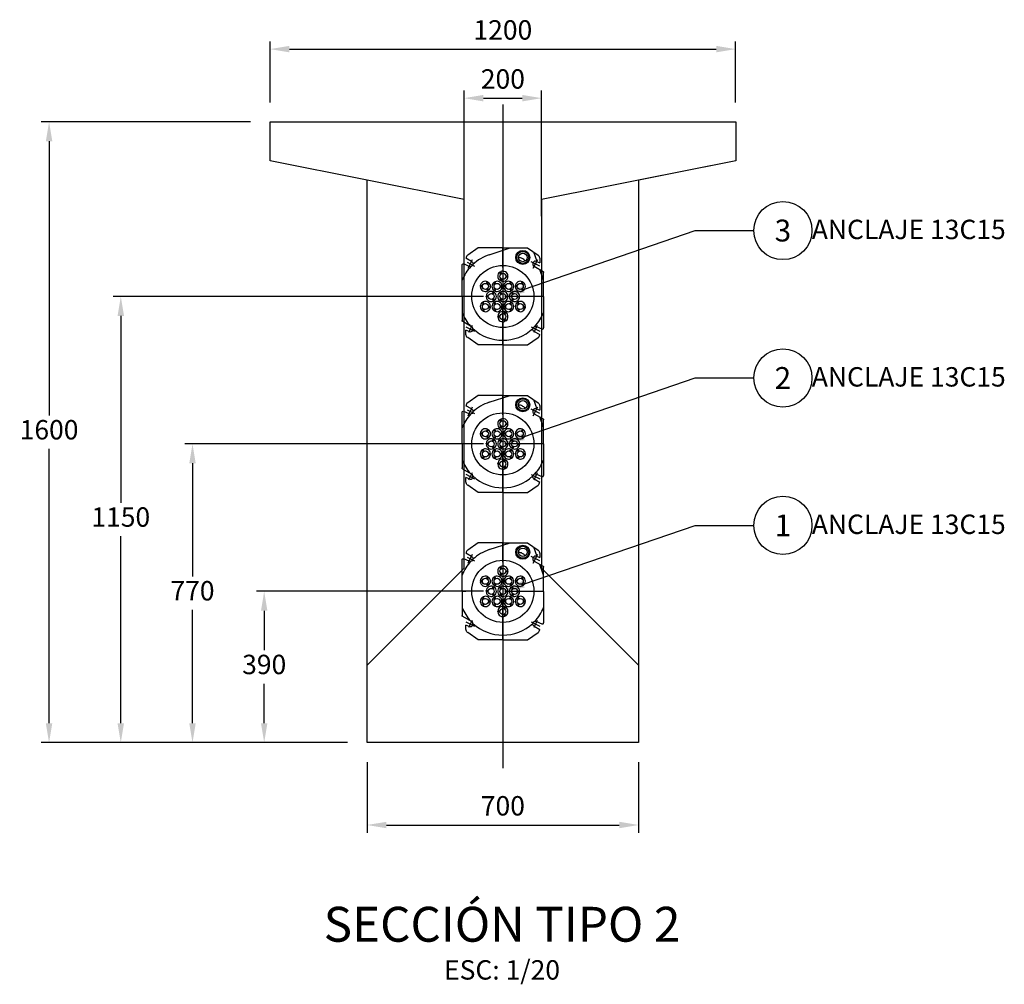
# Model space of a CAD drawing. Units: metres. Extents: x 0 to 545520, y 0 to 17329039.
# Drawn here: x 272965 to 272968, y 8664670 to 8664673 of the extents above; entities that cross this region are included whole.
import ezdxf
from ezdxf import colors
from ezdxf.entities.mleader import LeaderData, LeaderLine
from ezdxf.enums import TextEntityAlignment as Align
from ezdxf.math import Vec2, Vec3

# ---------------------------------------------------------------- set-up
doc = ezdxf.new("R2010")
doc.units = ezdxf.units.M
doc.header["$PDMODE"] = 66
for name, pattern in [('DASHDOT', [25.4, 12.7, -6.35, 0, -6.35]), ('DASHDOT2', [0.5, 0.25, -0.125, 0, -0.125]), ('DASHED2', [0.375, 0.25, -0.125])]:
    doc.linetypes.add(name, pattern=pattern)
for name, color, linetype in [('28', 8, 'Continuous'), ('anclaje', 4, 'Continuous'), ('anclaje_ejes', 1, 'DASHDOT'), ('EJE', 10, 'Continuous'), ('FTA  TEXTOS', 7, 'Continuous'), ('G-ACOTADO', 9, 'Continuous'), ('G-TEXTOS-NOTAS', 7, 'Continuous'), ('G-TEXTOS-TITULOS', 4, 'Continuous'), ('GEOMETRIA', 7, 'Continuous')]:
    doc.layers.add(name, color=color, linetype=linetype)
doc.styles.add('1000-NOTAS', font='arial.ttf', dxfattribs={"height": 2500})
doc.styles.add('FREYSSINET', font='arial.ttf')
doc.styles.add('ISOCPEUR', font='isocpeur.ttf')
doc.styles.get("Standard").update_dxf_attribs({"font": 'arial.ttf'})
doc.dimstyles.new('FTA COTA_mm', dxfattribs={"dimscale": 0, "dimtxt": 2.5, "dimasz": 2.5, "dimexe": 1, "dimexo": 2.5, "dimgap": 0.9, "dimtad": 1, "dimtih": 1, "dimtoh": 1, "dimzin": 1, "dimtxsty": 'ISOCPEUR', "dimcen": 1.875, "dimclrd": 9, "dimclre": 9, "dimclrt": 7, "dimadec": 0, "dimazin": 0, "dimtfac": 1, "dimtmove": 0, "dimatfit": 3, "dimfxl": 1, "dimtfill": 1, "dimarcsym": 0})

# ---------------------------------------------------------------- blocks, each defined once
blk = doc.blocks.new('*D1328')
at = {"layer": 'Defpoints', "color": 0, "transparency": 16777216}
for p in [(272967.2435, 8664672.4546), (272966.0435, 8664672.2671), (272967.2435, 8664672.2671)]:
    blk.add_point(p, dxfattribs=at)
at = {"layer": 'G-ACOTADO', "color": 9, "lineweight": -2, "transparency": 16777216}
for p, q in [((272966.0435, 8664672.3171), (272966.0435, 8664672.4746)), ((272967.2435, 8664672.3171), (272967.2435, 8664672.4746)), ((272966.0935, 8664672.4546), (272967.1935, 8664672.4546))]:
    blk.add_line(p, q, dxfattribs=at)
at = {"layer": 'G-ACOTADO', "color": 9, "transparency": 16777216}
for points in [[(272966.0935, 8664672.463), (272966.0935, 8664672.4463), (272966.0435, 8664672.4546)], [(272967.1935, 8664672.463), (272967.1935, 8664672.4463), (272967.2435, 8664672.4546)]]:
    blk.add_solid(points, dxfattribs=at)
at = {"layer": 'G-ACOTADO', "color": 7, "transparency": 16777216, "insert": (272966.6435, 8664672.4976), "char_height": 0.05, "attachment_point": 5, "style": 'ISOCPEUR', "bg_fill": 3, "box_fill_scale": 1.1, "bg_fill_color": 256, "bg_fill_true_color": 13158600, "bg_fill_transparency": 0}
blk.add_mtext('1200 ', dxfattribs=at)
blk = doc.blocks.new('*D1329')
at = {"layer": 'Defpoints', "color": 0, "transparency": 16777216}
for p in [(272966.2935, 8664670.6671), (272966.9935, 8664670.6671), (272966.9935, 8664670.4548)]:
    blk.add_point(p, dxfattribs=at)
at = {"layer": 'G-ACOTADO', "color": 9, "lineweight": -2, "transparency": 16777216}
for p, q in [((272966.2935, 8664670.6171), (272966.2935, 8664670.4348)), ((272966.9935, 8664670.6171), (272966.9935, 8664670.4348)), ((272966.3435, 8664670.4548), (272966.9435, 8664670.4548))]:
    blk.add_line(p, q, dxfattribs=at)
at = {"layer": 'G-ACOTADO', "color": 9, "transparency": 16777216}
for points in [[(272966.3435, 8664670.4631), (272966.3435, 8664670.4465), (272966.2935, 8664670.4548)], [(272966.9435, 8664670.4631), (272966.9435, 8664670.4465), (272966.9935, 8664670.4548)]]:
    blk.add_solid(points, dxfattribs=at)
at = {"layer": 'G-ACOTADO', "color": 7, "transparency": 16777216, "insert": (272966.6435, 8664670.4978), "char_height": 0.05, "attachment_point": 5, "style": 'ISOCPEUR', "bg_fill": 3, "box_fill_scale": 1.1, "bg_fill_color": 256, "bg_fill_true_color": 13158600, "bg_fill_transparency": 0}
blk.add_mtext('700 ', dxfattribs=at)
blk = doc.blocks.new('*D1330')
at = {"layer": 'Defpoints', "color": 0, "transparency": 16777216}
for p in [(272966.7435, 8664672.3282), (272966.5435, 8664671.9773), (272966.7435, 8664671.9738)]:
    blk.add_point(p, dxfattribs=at)
at = {"layer": 'G-ACOTADO', "color": 9, "lineweight": -2, "transparency": 16777216}
for p, q in [((272966.5435, 8664672.0273), (272966.5435, 8664672.3482)), ((272966.7435, 8664672.0238), (272966.7435, 8664672.3482)), ((272966.5935, 8664672.3282), (272966.6935, 8664672.3282))]:
    blk.add_line(p, q, dxfattribs=at)
at = {"layer": 'G-ACOTADO', "color": 9, "transparency": 16777216}
for points in [[(272966.5935, 8664672.3365), (272966.5935, 8664672.3198), (272966.5435, 8664672.3282)], [(272966.6935, 8664672.3365), (272966.6935, 8664672.3198), (272966.7435, 8664672.3282)]]:
    blk.add_solid(points, dxfattribs=at)
at = {"layer": 'G-ACOTADO', "color": 7, "transparency": 16777216, "insert": (272966.6435, 8664672.3712), "char_height": 0.05, "attachment_point": 5, "style": 'ISOCPEUR', "bg_fill": 3, "box_fill_scale": 1.1, "bg_fill_color": 256, "bg_fill_true_color": 13158600, "bg_fill_transparency": 0}
blk.add_mtext('200 ', dxfattribs=at)
blk = doc.blocks.new('13C15_ACT_FRONTAL')
at = {"layer": 'anclaje'}
for p, q in [((-63.7, 125), (-90.7, 106.1)), ((0, 125), (-63.7, 125)), ((-34.9, 107.5), (19, 125)), ((0, 125), (63.7, 125)), ((63.7, 125), (90.7, 106.1)), ((88, 89.9), (79.5, 113.9)), ((-105, 68.3), (-105, 81.1)), ((-86.8, 77.6), (-100.8, 83.8)), ((-80.5, 90.1), (-95, 98.4)), ((80.5, 77.9), (103.5, 64.7)), ((86.8, 90.4), (95, 86.8)), ((95, 97.9), (95, 86.8)), ((-105, 0), (-105, 68.3)), ((-4.9, 58), (-7.6, 62.8)), ((-2.8, 59.2), (-5.5, 64)), ((7.6, 53.2), (13.2, 53.2)), ((7.6, 50.8), (13.2, 50.8)), ((105, 42), (95.3, 69.4)), ((105, 0), (105, 62.1)), ((-52.7, 27.2), (-58.2, 27.2)), ((-42.3, 33.2), (-39.5, 38)), ((-40.2, 32), (-37.4, 36.8)), ((-19.9, 32), (-22.6, 36.8)), ((-17.8, 33.2), (-20.6, 38)), ((-4.9, 46), (-7.6, 41.2)), ((-7.4, 27.2), (-1.8, 27.2)), ((-2.8, 44.8), (-5.5, 40)), ((7.4, 27.2), (1.8, 27.2)), ((17.8, 33.2), (20.6, 38)), ((19.9, 32), (22.6, 36.8)), ((37.4, 27.2), (31.9, 27.2)), ((47.8, 33.2), (50.6, 38)), ((49.9, 32), (52.7, 36.8)), ((-105, 0), (-105, -48.8)), ((-52.7, 24.8), (-58.2, 24.8)), ((-37.6, 1.2), (-43.2, 1.2)), ((-42.3, 18.8), (-39.5, 14)), ((-40.2, 20), (-37.4, 15.2)), ((-27.3, 7.2), (-24.5, 12)), ((-25.2, 6), (-22.4, 10.8)), ((-19.9, 20), (-22.6, 15.2)), ((-17.8, 18.8), (-20.6, 14)), ((-4.9, 6), (-7.6, 10.8)), ((-7.4, 24.8), (-1.8, 24.8)), ((-2.8, 7.2), (-5.5, 12)), ((7.4, 24.8), (1.8, 24.8)), ((7.6, 1.2), (13.2, 1.2)), ((17.8, 18.8), (20.6, 14)), ((19.9, 20), (22.6, 15.2)), ((25.2, 6), (22.4, 10.8)), ((27.3, 7.2), (24.5, 12)), ((37.4, 24.8), (31.9, 24.8)), ((37.6, 1.2), (43.2, 1.2)), ((47.8, 18.8), (50.6, 14)), ((49.9, 20), (52.7, 15.2)), ((105, 0), (105, -81.1)), ((-49.9, -20), (-52.7, -15.2)), ((-47.8, -18.8), (-50.6, -14)), ((-37.6, -1.2), (-43.2, -1.2)), ((-37.4, -24.8), (-31.9, -24.8)), ((-27.3, -7.2), (-24.5, -12)), ((-25.2, -6), (-22.4, -10.8)), ((-19.9, -20), (-22.6, -15.2)), ((-17.8, -18.8), (-20.6, -14)), ((-4.9, -6), (-7.6, -10.8)), ((-7.4, -24.8), (-1.8, -24.8)), ((-2.8, -7.2), (-5.5, -12)), ((7.4, -24.8), (1.8, -24.8)), ((7.6, -1.2), (13.2, -1.2)), ((17.8, -18.8), (20.6, -14)), ((19.9, -20), (22.6, -15.2)), ((25.2, -6), (22.4, -10.8)), ((27.3, -7.2), (24.5, -12)), ((40.2, -20), (37.4, -15.2)), ((37.6, -1.2), (43.2, -1.2)), ((42.3, -18.8), (39.5, -14)), ((52.7, -24.8), (58.2, -24.8)), ((-105, -48.8), (-105, -62.1)), ((-49.9, -32), (-52.7, -36.8)), ((-47.8, -33.2), (-50.6, -38)), ((-37.4, -27.2), (-31.9, -27.2)), ((-19.9, -32), (-22.6, -36.8)), ((-17.8, -33.2), (-20.6, -38)), ((-7.4, -27.2), (-1.8, -27.2)), ((7.4, -27.2), (1.8, -27.2)), ((2.8, -44.8), (5.5, -40)), ((4.9, -46), (7.6, -41.2)), ((17.8, -33.2), (20.6, -38)), ((19.9, -32), (22.6, -36.8)), ((40.2, -32), (37.4, -36.8)), ((42.3, -33.2), (39.5, -38)), ((52.7, -27.2), (58.2, -27.2)), ((-80.5, -77.9), (-103.5, -64.7)), ((-7.6, -50.8), (-13.2, -50.8)), ((-7.6, -53.2), (-13.2, -53.2)), ((2.8, -59.2), (5.5, -64)), ((4.9, -58), (7.6, -62.8)), ((-95, -97.9), (-95, -86.8)), ((-86.8, -90.4), (-95, -86.8)), ((80.5, -90.1), (95, -98.4)), ((86.8, -77.6), (100.8, -83.8)), ((-63.7, -125), (-90.7, -106.1)), ((0, -125), (-63.7, -125)), ((0, -125), (63.7, -125)), ((63.7, -125), (90.7, -106.1))]:
    blk.add_line(p, q, dxfattribs=at)
for points in [[(49.9, 97.9, 0.043396), (45.7, 99.6, 0.056748), (42.3, 100.2, 0.063033), (40.3, 100.1, 0.196168)], [(57.3, 91.4, 0.063033), (56.2, 93.1, 0.056748), (53.7, 95.5, 0.043396), (49.9, 97.9, 0.043396)]]:
    blk.add_lwpolyline(points, format="xyb", dxfattribs=at)
for centre in [(0, 52), (-45, 26), (-15, 26), (15, 26), (45, 26), (-30, 0), (0, 0), (30, 0), (-45, -26), (-15, -26), (15, -26), (45, -26), (0, -52)]:
    blk.add_circle(centre, 7.72, dxfattribs=at)
for centre, radius, start, end in [((-85, 97.9), 10, 125, 176.8265), ((0, 0), 113, 108.0109, 133.0574), ((0, 0), 113, 136.9426, 158.311), ((84, 84), 7, 66, 240), ((0, 52), 13.2, 125.2215, 234.7785), ((0, 52), 12.7, 114.5841, 125.4159), ((0, 52), 13.2, 5.2215, 114.7785), ((0, 52), 13.2, 245.2215, 354.7785), ((0, 52), 12.7, 354.5841, 5.4159), ((-45, 26), 13.2, 65.2215, 174.7785), ((-45, 26), 12.7, 174.5841, 185.4159), ((-45, 26), 12.7, 54.5841, 65.4159), ((-45, 26), 13.2, 305.2215, 54.7785), ((-15, 26), 13.2, 125.2215, 234.7785), ((-15, 26), 12.7, 114.5841, 125.4159), ((-15, 26), 13.2, 5.2215, 114.7785), ((0, 52), 12.7, 234.5841, 245.4159), ((-15, 26), 12.7, 354.5841, 5.4159), ((15, 26), 13.2, 65.2215, 174.7785), ((15, 26), 12.7, 174.5841, 185.4159), ((15, 26), 12.7, 54.5841, 65.4159), ((15, 26), 13.2, 305.2215, 54.7785), ((45, 26), 13.2, 65.2215, 174.7785), ((45, 26), 12.7, 174.5841, 185.4159), ((45, 26), 12.7, 54.5841, 65.4159), ((45, 26), 13.2, 305.2215, 54.7785), ((-45, 26), 13.2, 185.2215, 294.7785), ((-30, 0), 13.2, 65.2215, 174.7785), ((-30, 0), 12.7, 174.5841, 185.4159), ((-45, 26), 12.7, 294.5841, 305.4159), ((-30, 0), 12.7, 54.5841, 65.4159), ((-15, 26), 12.7, 234.5841, 245.4159), ((-30, 0), 13.2, 305.2215, 54.7785), ((-15, 26), 13.2, 245.2215, 354.7785), ((0, 0), 13.2, 125.2215, 234.7785), ((0, 0), 12.7, 114.5841, 125.4159), ((0, 0), 13.2, 5.2215, 114.7785), ((15, 26), 13.2, 185.2215, 294.7785), ((0, 0), 12.7, 354.5841, 5.4159), ((30, 0), 13.2, 125.2215, 234.7785), ((15, 26), 12.7, 294.5841, 305.4159), ((30, 0), 12.7, 114.5841, 125.4159), ((30, 0), 13.2, 5.2215, 114.7785), ((45, 26), 13.2, 185.2215, 294.7785), ((30, 0), 12.7, 354.5841, 5.4159), ((45, 26), 12.7, 294.5841, 305.4159), ((-45, -26), 13.2, 125.2215, 234.7785), ((-45, -26), 12.7, 114.5841, 125.4159), ((-45, -26), 13.2, 5.2215, 114.7785), ((-30, 0), 13.2, 185.2215, 294.7785), ((-45, -26), 12.7, 354.5841, 5.4159), ((-15, -26), 13.2, 125.2215, 234.7785), ((-30, 0), 12.7, 294.5841, 305.4159), ((-15, -26), 12.7, 114.5841, 125.4159), ((-15, -26), 13.2, 5.2215, 114.7785), ((0, 0), 12.7, 234.5841, 245.4159), ((0, 0), 13.2, 245.2215, 354.7785), ((-15, -26), 12.7, 354.5841, 5.4159), ((15, -26), 13.2, 65.2215, 174.7785), ((15, -26), 12.7, 174.5841, 185.4159), ((15, -26), 12.7, 54.5841, 65.4159), ((30, 0), 12.7, 234.5841, 245.4159), ((15, -26), 13.2, 305.2215, 54.7785), ((30, 0), 13.2, 245.2215, 354.7785), ((45, -26), 13.2, 125.2215, 234.7785), ((45, -26), 12.7, 114.5841, 125.4159), ((45, -26), 13.2, 5.2215, 114.7785), ((45, -26), 12.7, 354.5841, 5.4159), ((0, 0), 113, 201.689, 222.4598), ((-45, -26), 12.7, 234.5841, 245.4159), ((-45, -26), 13.2, 245.2215, 354.7785), ((-15, -26), 12.7, 234.5841, 245.4159), ((-15, -26), 13.2, 245.2215, 354.7785), ((0, -52), 13.2, 65.2215, 174.7785), ((15, -26), 13.2, 185.2215, 294.7785), ((0, -52), 12.7, 54.5841, 65.4159), ((0, -52), 13.2, 305.2215, 54.7785), ((15, -26), 12.7, 294.5841, 305.4159), ((45, -26), 12.7, 234.5841, 245.4159), ((45, -26), 13.2, 245.2215, 354.7785), ((0, 0), 113, 316.9426, 338.311), ((0, -52), 13.2, 185.2215, 294.7785), ((0, -52), 12.7, 174.5841, 185.4159), ((0, -52), 12.7, 294.5841, 305.4159), ((-84, -84), 7, 246, 60), ((0, 0), 113, 226.9426, 313.0574), ((85, -97.9), 10, 305, 356.8265), ((102, -81.1), 3, 246, 0)]:
    blk.add_arc(centre, radius, start, end, dxfattribs=at)
at = {"layer": 'anclaje', "extrusion": (0, 0, -1)}
for centre, radius, start, end in [((-51.3, 100.7), 18, 0, 180), ((-51.3, 100.7), 15.5, 0, 180), ((-51.3, 100.7), 11, 0, 180), ((-85, 97.9), 10, 125, 180), ((102, 81.1), 3, 0, 114), ((84, 84), 7, 120, 294), ((0, 0), 80, 0, 180), ((-51.3, 100.7), 18, 180, 0), ((-51.3, 100.7), 15.5, 180, 0), ((-51.3, 100.7), 11, 180, 0), ((-102, 62.1), 3, 120, 180), ((0, 0), 80, 180, 0), ((102, -62.1), 3, 300, 0), ((-84, -84), 7, 300, 114), ((85, -97.9), 10, 305, 0)]:
    blk.add_arc(centre, radius, start, end, dxfattribs=at)
at = {"layer": 'anclaje_ejes', "ltscale": 0.1}
for p, q in [((0, -125), (0, 125)), ((-92.3, 88.2), (-73.2, 78.5)), ((-89.8, 72.6), (-78.2, 95.4)), ((95.1, 78.3), (73.2, 89.5)), ((78.2, 72.6), (89.8, 95.4)), ((105, 0), (-105, 0)), ((-79.4, -74.9), (-88.6, -93.1)), ((88.6, -74.9), (79.4, -93.1)), ((-95, -78.4), (-73, -89.6)), ((73.2, -78.5), (95, -89.6))]:
    blk.add_line(p, q, dxfattribs=at)
blk = doc.blocks.new('*D1353')
at = {"layer": 'Defpoints', "color": 0, "transparency": 16777216}
for p in [(272966.0284, 8664671.0571), (272966.6435, 8664671.0571), (272966.2935, 8664670.6671)]:
    blk.add_point(p, dxfattribs=at)
at = {"layer": 'G-ACOTADO', "color": 9, "lineweight": -2, "transparency": 16777216}
for p, q in [((272966.5935, 8664671.0571), (272966.0084, 8664671.0571)), ((272966.0284, 8664671.0071), (272966.0284, 8664670.9051)), ((272966.0284, 8664670.7171), (272966.0284, 8664670.8191)), ((272966.2435, 8664670.6671), (272966.0084, 8664670.6671))]:
    blk.add_line(p, q, dxfattribs=at)
at = {"layer": 'G-ACOTADO', "color": 9, "transparency": 16777216}
for points in [[(272966.0201, 8664671.0071), (272966.0367, 8664671.0071), (272966.0284, 8664671.0571)], [(272966.0201, 8664670.7171), (272966.0367, 8664670.7171), (272966.0284, 8664670.6671)]]:
    blk.add_solid(points, dxfattribs=at)
at = {"layer": 'G-ACOTADO', "color": 7, "transparency": 16777216, "insert": (272966.0284, 8664670.8621), "char_height": 0.05, "attachment_point": 5, "style": 'ISOCPEUR', "bg_fill": 3, "box_fill_scale": 1.1, "bg_fill_color": 256, "bg_fill_true_color": 13158600, "bg_fill_transparency": 0}
blk.add_mtext('390 ', dxfattribs=at)
blk = doc.blocks.new('*D1354')
at = {"layer": 'Defpoints', "color": 0, "transparency": 16777216}
for p in [(272965.8436, 8664671.4371), (272966.6435, 8664671.4371), (272966.2935, 8664670.6671)]:
    blk.add_point(p, dxfattribs=at)
at = {"layer": 'G-ACOTADO', "color": 9, "lineweight": -2, "transparency": 16777216}
for p, q in [((272966.5935, 8664671.4371), (272965.8236, 8664671.4371)), ((272965.8436, 8664671.3871), (272965.8436, 8664671.0951)), ((272965.8436, 8664670.7171), (272965.8436, 8664671.0091)), ((272966.2435, 8664670.6671), (272965.8236, 8664670.6671))]:
    blk.add_line(p, q, dxfattribs=at)
at = {"layer": 'G-ACOTADO', "color": 9, "transparency": 16777216}
for points in [[(272965.8353, 8664671.3871), (272965.8519, 8664671.3871), (272965.8436, 8664671.4371)], [(272965.8353, 8664670.7171), (272965.8519, 8664670.7171), (272965.8436, 8664670.6671)]]:
    blk.add_solid(points, dxfattribs=at)
at = {"layer": 'G-ACOTADO', "color": 7, "transparency": 16777216, "insert": (272965.8436, 8664671.0521), "char_height": 0.05, "attachment_point": 5, "style": 'ISOCPEUR', "bg_fill": 3, "box_fill_scale": 1.1, "bg_fill_color": 256, "bg_fill_true_color": 13158600, "bg_fill_transparency": 0}
blk.add_mtext('770 ', dxfattribs=at)
blk = doc.blocks.new('*D1355')
at = {"layer": 'Defpoints', "color": 0, "transparency": 16777216}
for p in [(272965.6588, 8664671.8171), (272966.6435, 8664671.8171), (272966.2935, 8664670.6671)]:
    blk.add_point(p, dxfattribs=at)
at = {"layer": 'G-ACOTADO', "color": 9, "lineweight": -2, "transparency": 16777216}
for p, q in [((272966.5935, 8664671.8171), (272965.6388, 8664671.8171)), ((272965.6588, 8664671.7671), (272965.6588, 8664671.2851)), ((272965.6588, 8664670.7171), (272965.6588, 8664671.1991)), ((272966.2435, 8664670.6671), (272965.6388, 8664670.6671))]:
    blk.add_line(p, q, dxfattribs=at)
at = {"layer": 'G-ACOTADO', "color": 9, "transparency": 16777216}
for points in [[(272965.6505, 8664671.7671), (272965.6671, 8664671.7671), (272965.6588, 8664671.8171)], [(272965.6505, 8664670.7171), (272965.6671, 8664670.7171), (272965.6588, 8664670.6671)]]:
    blk.add_solid(points, dxfattribs=at)
at = {"layer": 'G-ACOTADO', "color": 7, "transparency": 16777216, "insert": (272965.6588, 8664671.2421), "char_height": 0.05, "attachment_point": 5, "style": 'ISOCPEUR', "bg_fill": 3, "box_fill_scale": 1.1, "bg_fill_color": 256, "bg_fill_true_color": 13158600, "bg_fill_transparency": 0}
blk.add_mtext('1150 ', dxfattribs=at)
blk = doc.blocks.new('*D1356')
at = {"layer": 'Defpoints', "color": 0, "transparency": 16777216}
for p in [(272965.474, 8664672.2671), (272966.0435, 8664672.2671), (272966.2935, 8664670.6671)]:
    blk.add_point(p, dxfattribs=at)
at = {"layer": 'G-ACOTADO', "color": 9, "lineweight": -2, "transparency": 16777216}
for p, q in [((272965.9935, 8664672.2671), (272965.454, 8664672.2671)), ((272965.474, 8664672.2171), (272965.474, 8664671.5101)), ((272965.474, 8664670.7171), (272965.474, 8664671.4241)), ((272966.2435, 8664670.6671), (272965.454, 8664670.6671))]:
    blk.add_line(p, q, dxfattribs=at)
at = {"layer": 'G-ACOTADO', "color": 9, "transparency": 16777216}
for points in [[(272965.4656, 8664672.2171), (272965.4823, 8664672.2171), (272965.474, 8664672.2671)], [(272965.4656, 8664670.7171), (272965.4823, 8664670.7171), (272965.474, 8664670.6671)]]:
    blk.add_solid(points, dxfattribs=at)
at = {"layer": 'G-ACOTADO', "color": 7, "transparency": 16777216, "insert": (272965.474, 8664671.4671), "char_height": 0.05, "attachment_point": 5, "style": 'ISOCPEUR', "bg_fill": 3, "box_fill_scale": 1.1, "bg_fill_color": 256, "bg_fill_true_color": 13158600, "bg_fill_transparency": 0}
blk.add_mtext('1600 ', dxfattribs=at)
blk = doc.blocks.new('_TagCircle')
at = {"color": 0, "linetype": 'ByBlock', "lineweight": -2, "transparency": 16777216}
blk.add_circle((0, 0), 4, dxfattribs=at)
at = {"color": 0, "transparency": 16777216, "style": 'FREYSSINET'}
blk.add_attdef('NÚMEROETIQUETA', text='', height=3, dxfattribs=at).set_placement((0, -1.5), align=Align.CENTER)
blk = doc.blocks.new('FTA TITULO')
at = {"layer": 'G-TEXTOS-NOTAS', "style": '1000-NOTAS'}
blk.add_attdef('ESCALA', text='', height=2.5, dxfattribs=at).set_placement((0.21, -2.86), align=Align.MIDDLE_CENTER)
at = {"layer": 'G-TEXTOS-TITULOS', "style": 'ISOCPEUR'}
blk.add_attdef('TITULO', text='', height=4.5, dxfattribs=at).set_placement((0.21, 3.02), align=Align.MIDDLE_CENTER)

msp = doc.modelspace()

# ---------------------------------------------------------------- block references
at = {"xscale": 0.001, "yscale": 0.001, "zscale": 0.001}
for p in [(272966.643507, 8664671.817073), (272966.643507, 8664671.437073), (272966.643507, 8664671.057073)]:
    msp.add_blockref('13C15_ACT_FRONTAL', p, dxfattribs=at)
at = {"layer": 'FTA  TEXTOS', "color": 4, "lineweight": 0, "xscale": 0.01999999981952971, "yscale": 0.01999999981952971, "zscale": 0.01999999981952971}
msp.add_blockref('FTA TITULO', (272966.637203, 8664670.138577), dxfattribs=at).add_auto_attribs({'ESCALA': 'ESC: 1/20', 'TITULO': '%%uSECCIÓN TIPO 2'})

# ---------------------------------------------------------------- dimensions: what is measured, and where the dimension line sits
at = {"layer": 'G-ACOTADO'}
for base, p1, p2, picture, middle in [((272967.243507, 8664672.454641), (272966.043507, 8664672.267073), (272967.243507, 8664672.267073), '*D1328', (272966.643507, 8664672.454641)), ((272966.993507, 8664670.454809), (272966.293507, 8664670.667073), (272966.993507, 8664670.667073), '*D1329', (272966.643507, 8664670.454809))]:
    dim = msp.add_linear_dim(base=base, p1=p1, p2=p2, dimstyle='FTA COTA_mm', override={"dimscale": 0.02, "dimlfac": 1000, "dimzin": 9, "dimpost": ' '}, dxfattribs=at)
    dim.commit()
    dim.dimension.update_dxf_attribs({"geometry": picture, "text_midpoint": middle, "dimtype": 160})

# ---------------------------------------------------------------- next in the draw order: linework, layer by layer
at = {"layer": 'EJE', "linetype": 'DASHDOT2', "ltscale": 10, "flags": 128}
msp.add_lwpolyline([(272966.643507, 8664672.31168), (272966.643507, 8664670.601174)], dxfattribs=at)

# ---------------------------------------------------------------- next in the draw order: dimensions: what is measured, and where the dimension line sits
at = {"layer": 'G-ACOTADO'}
dim = msp.add_linear_dim(base=(272966.743507, 8664672.328159), p1=(272966.543507, 8664671.977294), p2=(272966.743507, 8664671.973756), dimstyle='FTA COTA_mm', override={"dimscale": 0.02, "dimlfac": 1000, "dimzin": 9, "dimpost": ' '}, dxfattribs=at)
dim.commit()
dim.dimension.update_dxf_attribs({"geometry": '*D1330', "text_midpoint": (272966.643507, 8664672.371159)})

# ---------------------------------------------------------------- next in the draw order: linework, layer by layer
at = {"layer": '28', "linetype": 'DASHED2', "ltscale": 10}
msp.add_lwpolyline([(272966.743507, 8664671.117073), (272966.993507, 8664670.867073), (272966.993507, 8664670.667073), (272966.293507, 8664670.667073), (272966.293507, 8664670.867073), (272966.543507, 8664671.117073), (272966.543507, 8664672.067073), (272966.043507, 8664672.167073), (272966.043507, 8664672.267073), (272967.243507, 8664672.267073), (272967.243507, 8664672.167073), (272966.743507, 8664672.067073)], close=True, dxfattribs=at)
at = {"layer": 'GEOMETRIA', "color": 5}
msp.add_lwpolyline([(272966.293507, 8664672.117073), (272966.043507, 8664672.167073), (272966.043507, 8664672.267073), (272967.243507, 8664672.267073), (272967.243507, 8664672.167073), (272966.993507, 8664672.117073), (272966.993507, 8664670.667073), (272966.293507, 8664670.667073)], close=True, dxfattribs=at)

# ---------------------------------------------------------------- next in the draw order: dimensions: what is measured, and where the dimension line sits
at = {"layer": 'G-ACOTADO'}
dim = msp.add_linear_dim(base=(272966.0284, 8664671.057073), p1=(272966.293507, 8664670.667073), p2=(272966.643507, 8664671.057073), angle=90, dimstyle='FTA COTA_mm', override={"dimscale": 0.02, "dimlfac": 1000, "dimzin": 9, "dimpost": ' '}, dxfattribs=at)
dim.commit()
dim.dimension.update_dxf_attribs({"geometry": '*D1353', "text_midpoint": (272966.0284, 8664670.862073)})

# ---------------------------------------------------------------- next in the draw order: dimensions: what is measured, and where the dimension line sits
dim = msp.add_linear_dim(base=(272965.843593, 8664671.437073), p1=(272966.293507, 8664670.667073), p2=(272966.643507, 8664671.437073), angle=90, dimstyle='FTA COTA_mm', override={"dimscale": 0.02, "dimlfac": 1000, "dimzin": 9, "dimpost": ' '}, dxfattribs=at)
dim.commit()
dim.dimension.update_dxf_attribs({"geometry": '*D1354', "text_midpoint": (272965.843593, 8664671.052073)})

# ---------------------------------------------------------------- next in the draw order: dimensions: what is measured, and where the dimension line sits
dim = msp.add_linear_dim(base=(272965.658787, 8664671.817073), p1=(272966.293507, 8664670.667073), p2=(272966.643507, 8664671.817073), angle=90, dimstyle='FTA COTA_mm', override={"dimscale": 0.02, "dimlfac": 1000, "dimzin": 9, "dimpost": ' '}, dxfattribs=at)
dim.commit()
dim.dimension.update_dxf_attribs({"geometry": '*D1355', "text_midpoint": (272965.658787, 8664671.242073)})

# ---------------------------------------------------------------- next in the draw order: dimensions: what is measured, and where the dimension line sits
dim = msp.add_linear_dim(base=(272965.47398, 8664672.267073), p1=(272966.293507, 8664670.667073), p2=(272966.043507, 8664672.267073), angle=90, dimstyle='FTA COTA_mm', override={"dimscale": 0.02, "dimlfac": 1000, "dimzin": 9, "dimpost": ' '}, dxfattribs=at)
dim.commit()
dim.dimension.update_dxf_attribs({"geometry": '*D1356', "text_midpoint": (272965.47398, 8664671.467073)})

# ---------------------------------------------------------------- next in the draw order: leaders
at = {"layer": 'G-ACOTADO', "ltscale": 0.1}
ml = msp.add_multileader_block('Standard', dxfattribs=at)
ml.set_content('_TagCircle', color=7, scale=0.01875)
ml.set_attribute('NÚMEROETIQUETA', '3', width=0)
ml.set_leader_properties(color=8)
ml.build(insert=Vec2(0, 0))
ml.multileader.update_dxf_attribs({"text_right_attachment_type": 6, "dogleg_length": 3, "arrow_head_size": 0.05625, "scale": 25})
ctx = ml.context
ctx.base_point, ctx.scale, ctx.char_height, ctx.arrow_head_size, ctx.landing_gap_size, ctx.plane_origin = Vec3(272967.290224, 8664671.986957), 25, 2.812501, 0.05625, 0.28125, Vec3(272973.49467, 8664671.222971)
ctx.right_attachment = 6
notes = []
notes.append((ctx, [(0, (1, 1, 0), (272967.138906, 8664671.986957), (1, 0), 0.151319, [(0, [(272966.643507, 8664671.817073)], 0, [])])]))
ctx.block.insert = Vec3(272967.365224, 8664671.986957)
ml = msp.add_multileader_block('Standard', dxfattribs=at)
ml.set_content('_TagCircle', color=7, scale=0.01875)
ml.set_attribute('NÚMEROETIQUETA', '2', width=0)
ml.set_leader_properties(color=8)
ml.build(insert=Vec2(0, 0))
ml.multileader.update_dxf_attribs({"text_right_attachment_type": 6, "dogleg_length": 3, "arrow_head_size": 0.05625, "scale": 25})
ctx = ml.context
ctx.base_point, ctx.scale, ctx.char_height, ctx.arrow_head_size, ctx.landing_gap_size, ctx.plane_origin = Vec3(272967.290224, 8664671.606957), 25, 2.812501, 0.05625, 0.28125, Vec3(272973.49467, 8664670.842971)
ctx.right_attachment = 6
notes.append((ctx, [(0, (1, 1, 0), (272967.138906, 8664671.606957), (1, 0), 0.151319, [(0, [(272966.643507, 8664671.437073)], 0, [])])]))
ctx.block.insert = Vec3(272967.365224, 8664671.606957)
ml = msp.add_multileader_block('Standard', dxfattribs=at)
ml.set_content('_TagCircle', color=7, scale=0.01875)
ml.set_attribute('NÚMEROETIQUETA', '1', width=0)
ml.set_leader_properties(color=8)
ml.build(insert=Vec2(0, 0))
ml.multileader.update_dxf_attribs({"text_right_attachment_type": 6, "dogleg_length": 3, "arrow_head_size": 0.05625, "scale": 25})
ctx = ml.context
ctx.base_point, ctx.scale, ctx.char_height, ctx.arrow_head_size, ctx.landing_gap_size, ctx.plane_origin = Vec3(272967.290224, 8664671.226957), 25, 2.812501, 0.05625, 0.28125, Vec3(272973.49467, 8664670.462971)
ctx.right_attachment = 6
notes.append((ctx, [(0, (1, 1, 0), (272967.138906, 8664671.226957), (1, 0), 0.151319, [(0, [(272966.643507, 8664671.057073)], 0, [])])]))
ctx.block.insert = Vec3(272967.365224, 8664671.226957)
for ctx, leaders in notes:
    for number, flags, end, landing, length, lines in leaders:
        leader = LeaderData()
        leader.index, (leader.has_last_leader_line, leader.has_dogleg_vector, leader.attachment_direction) = number, flags
        leader.last_leader_point, leader.dogleg_vector, leader.dogleg_length = Vec3(end), Vec3(landing), length
        for number, points, colour, breaks in lines:
            line = LeaderLine()
            line.index, line.vertices, line.color, line.breaks = number, Vec3.list(points), colors.encode_raw_color(colour), breaks
            leader.lines.append(line)
        ctx.leaders.append(leader)

# ---------------------------------------------------------------- next in the draw order: texts
at = {"layer": 'G-ACOTADO', "color": 7, "char_height": 0.05, "attachment_point": 5, "style": 'ISOCPEUR', "bg_fill": 3, "box_fill_scale": 1.1, "bg_fill_color": 256, "bg_fill_true_color": 13158600, "bg_fill_transparency": 0}
for insert in [(272967.689608, 8664671.983409), (272967.689608, 8664671.603409), (272967.689608, 8664671.223409)]:
    msp.add_mtext('ANCLAJE 13C15 ', dxfattribs=dict(at, insert=insert))

doc.saveas('drawing.dxf')
